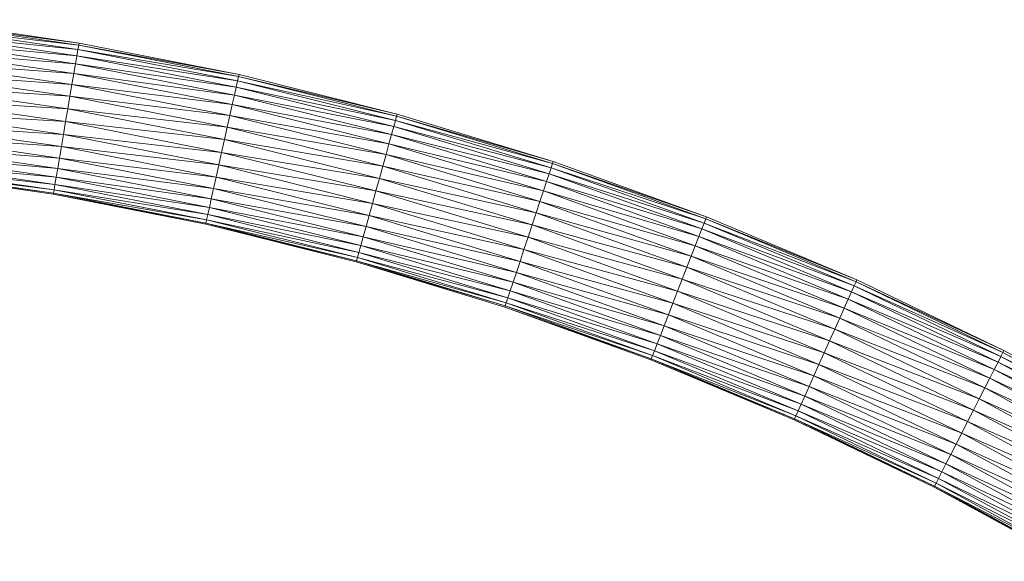
# Model space of a CAD drawing. Units: millimetres. Extents: x 1345 to 8065, y -2045 to 2707.
# Drawn here: x 3126 to 3332, y 1169 to 1282 of the extents above; entities that cross this region are included whole.
import ezdxf

# ---------------------------------------------------------------- set-up
doc = ezdxf.new("R2010")
doc.units = ezdxf.units.MM
doc.layers.add('0305', color=7, linetype='Continuous', lineweight=9)

# ---------------------------------------------------------------- blocks, each defined once
blk = doc.blocks.new('10080_DWG-435554-Level 1')
at = {"lineweight": 9}
for p, q in [((3386.92, 1437.27), (3420.61, 1432.86)), ((3386.92, 1437.27), (3420.54, 1432.41)), ((3386.97, 1437.73), (3420.61, 1432.86)), ((3386.97, 1437.73), (3420.61, 1432.86)), ((3386.66, 1435.06), (3420.16, 1430.22)), ((3386.66, 1435.06), (3420.38, 1431.52)), ((3386.81, 1436.37), (3420.54, 1432.41)), ((3386.81, 1436.37), (3420.38, 1431.52)), ((3386.46, 1433.37), (3420.16, 1430.22)), ((3386.46, 1433.37), (3419.88, 1428.54)), ((3420.61, 1432.86), (3420.54, 1432.41)), ((3420.61, 1432.86), (3453.96, 1426.3)), ((3420.61, 1432.86), (3453.96, 1426.3)), ((3386.21, 1431.34), (3419.88, 1428.54)), ((3386.21, 1431.34), (3419.53, 1426.53)), ((3420.16, 1430.22), (3420.38, 1431.52)), ((3420.54, 1432.41), (3420.38, 1431.52)), ((3420.38, 1431.52), (3453.67, 1424.97)), ((3420.38, 1431.52), (3453.86, 1425.86)), ((3420.54, 1432.41), (3453.96, 1426.3)), ((3420.54, 1432.41), (3453.86, 1425.86)), ((3385.94, 1429.05), (3419.53, 1426.53)), ((3385.94, 1429.05), (3419.14, 1424.25)), ((3420.16, 1430.22), (3419.88, 1428.54)), ((3420.16, 1430.22), (3453.67, 1424.97)), ((3420.16, 1430.22), (3453.38, 1423.68)), ((3419.88, 1428.54), (3419.53, 1426.53)), ((3419.88, 1428.54), (3453.38, 1423.68)), ((3419.88, 1428.54), (3453.01, 1422.02)), ((3385.65, 1426.55), (3419.14, 1424.25)), ((3385.65, 1426.55), (3418.72, 1421.77)), ((3419.53, 1426.53), (3419.14, 1424.25)), ((3419.53, 1426.53), (3453.01, 1422.02)), ((3419.53, 1426.53), (3452.56, 1420.03)), ((3453.67, 1424.97), (3453.38, 1423.68)), ((3453.67, 1424.97), (3453.86, 1425.86)), ((3453.67, 1424.97), (3486.82, 1417.62)), ((3453.67, 1424.97), (3486.58, 1416.75)), ((3453.96, 1426.3), (3453.86, 1425.86)), ((3453.86, 1425.86), (3486.82, 1417.62)), ((3453.86, 1425.86), (3486.94, 1418.06)), ((3453.96, 1426.3), (3486.94, 1418.06)), ((3453.96, 1426.3), (3486.94, 1418.06)), ((3385.33, 1423.91), (3418.72, 1421.77)), ((3385.33, 1423.91), (3418.28, 1419.15)), ((3419.14, 1424.25), (3418.72, 1421.77)), ((3419.14, 1424.25), (3452.56, 1420.03)), ((3419.14, 1424.25), (3452.06, 1417.77)), ((3453.38, 1423.68), (3453.01, 1422.02)), ((3453.38, 1423.68), (3486.58, 1416.75)), ((3453.38, 1423.68), (3486.22, 1415.47)), ((3385.01, 1421.22), (3418.28, 1419.15)), ((3385.01, 1421.22), (3417.82, 1416.48)), ((3418.72, 1421.77), (3418.28, 1419.15)), ((3418.72, 1421.77), (3452.06, 1417.77)), ((3418.72, 1421.77), (3451.51, 1415.32)), ((3453.01, 1422.02), (3452.56, 1420.03)), ((3453.01, 1422.02), (3486.22, 1415.47)), ((3453.01, 1422.02), (3485.77, 1413.83)), ((3384.7, 1418.55), (3417.82, 1416.48)), ((3384.7, 1418.55), (3417.37, 1413.83)), ((3418.28, 1419.15), (3417.82, 1416.48)), ((3418.28, 1419.15), (3451.51, 1415.32)), ((3418.28, 1419.15), (3450.93, 1412.73)), ((3452.56, 1420.03), (3452.06, 1417.77)), ((3452.56, 1420.03), (3485.77, 1413.83)), ((3452.56, 1420.03), (3485.22, 1411.87)), ((3417.82, 1416.48), (3417.37, 1413.83)), ((3417.82, 1416.48), (3450.93, 1412.73)), ((3417.82, 1416.48), (3450.34, 1410.08)), ((3452.06, 1417.77), (3451.51, 1415.32)), ((3452.06, 1417.77), (3485.22, 1411.87)), ((3452.06, 1417.77), (3484.61, 1409.64)), ((3486.58, 1416.75), (3486.22, 1415.47)), ((3486.82, 1417.62), (3486.58, 1416.75)), ((3486.58, 1416.75), (3519.31, 1407.73)), ((3486.58, 1416.75), (3519.03, 1406.87)), ((3486.82, 1417.62), (3486.94, 1418.06)), ((3486.82, 1417.62), (3519.45, 1408.16)), ((3486.82, 1417.62), (3519.31, 1407.73)), ((3486.94, 1418.06), (3519.45, 1408.16)), ((3486.94, 1418.06), (3519.45, 1408.16)), ((3384.39, 1415.97), (3417.37, 1413.83)), ((3384.39, 1415.97), (3416.93, 1411.27)), ((3451.51, 1415.32), (3450.93, 1412.73)), ((3451.51, 1415.32), (3484.61, 1409.64)), ((3451.51, 1415.32), (3483.93, 1407.21)), ((3486.22, 1415.47), (3485.77, 1413.83)), ((3486.22, 1415.47), (3519.03, 1406.87)), ((3486.22, 1415.47), (3518.61, 1405.61)), ((3384.1, 1413.56), (3416.93, 1411.27)), ((3384.1, 1413.56), (3416.52, 1408.88)), ((3417.37, 1413.83), (3416.93, 1411.27)), ((3417.37, 1413.83), (3450.34, 1410.08)), ((3417.37, 1413.83), (3449.76, 1407.45)), ((3450.93, 1412.73), (3450.34, 1410.08)), ((3450.93, 1412.73), (3483.93, 1407.21)), ((3450.93, 1412.73), (3483.23, 1404.66)), ((3485.77, 1413.83), (3485.22, 1411.87)), ((3485.77, 1413.83), (3518.61, 1405.61)), ((3485.77, 1413.83), (3518.07, 1403.99)), ((3383.85, 1411.4), (3416.52, 1408.88)), ((3383.85, 1411.4), (3416.16, 1406.73)), ((3416.93, 1411.27), (3416.52, 1408.88)), ((3416.93, 1411.27), (3449.76, 1407.45)), ((3416.93, 1411.27), (3449.19, 1404.92)), ((3485.22, 1411.87), (3484.61, 1409.64)), ((3485.22, 1411.87), (3518.07, 1403.99)), ((3485.22, 1411.87), (3517.43, 1402.06)), ((3383.62, 1409.53), (3416.16, 1406.73)), ((3383.62, 1409.53), (3415.84, 1404.88)), ((3416.52, 1408.88), (3416.16, 1406.73)), ((3416.52, 1408.88), (3449.19, 1404.92)), ((3416.52, 1408.88), (3448.66, 1402.56)), ((3450.34, 1410.08), (3449.76, 1407.45)), ((3450.34, 1410.08), (3483.23, 1404.66)), ((3450.34, 1410.08), (3482.5, 1402.04)), ((3484.61, 1409.64), (3483.93, 1407.21)), ((3484.61, 1409.64), (3517.43, 1402.06)), ((3484.61, 1409.64), (3516.7, 1399.87)), ((3519.45, 1408.16), (3519.31, 1407.73)), ((3519.45, 1408.16), (3551.43, 1396.63)), ((3519.45, 1408.16), (3551.43, 1396.63)), ((3383.23, 1406.24), (3415.4, 1402.28)), ((3383.23, 1406.24), (3415.28, 1401.6)), ((3383.31, 1406.91), (3415.59, 1403.38)), ((3383.31, 1406.91), (3415.4, 1402.28)), ((3383.45, 1408.02), (3415.84, 1404.88)), ((3383.45, 1408.02), (3415.59, 1403.38)), ((3416.16, 1406.73), (3415.84, 1404.88)), ((3416.16, 1406.73), (3448.66, 1402.56)), ((3416.16, 1406.73), (3448.19, 1400.43)), ((3449.76, 1407.45), (3449.19, 1404.92)), ((3449.76, 1407.45), (3482.5, 1402.04)), ((3449.76, 1407.45), (3481.78, 1399.45)), ((3483.93, 1407.21), (3483.23, 1404.66)), ((3483.93, 1407.21), (3516.7, 1399.87)), ((3483.93, 1407.21), (3515.9, 1397.48)), ((3519.03, 1406.87), (3518.61, 1405.61)), ((3519.31, 1407.73), (3519.03, 1406.87)), ((3519.03, 1406.87), (3551.26, 1396.2)), ((3519.03, 1406.87), (3550.93, 1395.36)), ((3519.31, 1407.73), (3551.43, 1396.63)), ((3519.31, 1407.73), (3551.26, 1396.2)), ((3383.21, 1406.01), (3415.24, 1401.38)), ((3383.21, 1406.01), (3415.28, 1401.6)), ((3415.84, 1404.88), (3415.59, 1403.38)), ((3415.84, 1404.88), (3448.19, 1400.43)), ((3415.84, 1404.88), (3447.78, 1398.59)), ((3449.19, 1404.92), (3448.66, 1402.56)), ((3449.19, 1404.92), (3481.78, 1399.45)), ((3449.19, 1404.92), (3481.09, 1396.95)), ((3483.23, 1404.66), (3482.5, 1402.04)), ((3483.23, 1404.66), (3515.9, 1397.48)), ((3483.23, 1404.66), (3515.07, 1394.96)), ((3518.61, 1405.61), (3518.07, 1403.99)), ((3518.61, 1405.61), (3550.93, 1395.36)), ((3518.61, 1405.61), (3550.45, 1394.12)), ((3415.4, 1402.28), (3415.28, 1401.6)), ((3415.59, 1403.38), (3415.4, 1402.28)), ((3415.4, 1402.28), (3447.45, 1397.11)), ((3415.4, 1402.28), (3447.21, 1396.02)), ((3415.59, 1403.38), (3447.78, 1398.59)), ((3415.59, 1403.38), (3447.45, 1397.11)), ((3448.66, 1402.56), (3448.19, 1400.43)), ((3448.66, 1402.56), (3481.09, 1396.95)), ((3448.66, 1402.56), (3480.44, 1394.61)), ((3482.5, 1402.04), (3481.78, 1399.45)), ((3482.5, 1402.04), (3515.07, 1394.96)), ((3482.5, 1402.04), (3514.21, 1392.39)), ((3517.43, 1402.06), (3516.7, 1399.87)), ((3518.07, 1403.99), (3517.43, 1402.06)), ((3517.43, 1402.06), (3549.83, 1392.53)), ((3517.43, 1402.06), (3549.09, 1390.64)), ((3518.07, 1403.99), (3550.45, 1394.12)), ((3518.07, 1403.99), (3549.83, 1392.53)), ((3415.28, 1401.6), (3415.24, 1401.38)), ((3415.24, 1401.38), (3447.01, 1395.13)), ((3415.24, 1401.38), (3447.06, 1395.35)), ((3415.28, 1401.6), (3447.21, 1396.02)), ((3415.28, 1401.6), (3447.06, 1395.35)), ((3448.19, 1400.43), (3447.78, 1398.59)), ((3448.19, 1400.43), (3480.44, 1394.61)), ((3448.19, 1400.43), (3479.86, 1392.51)), ((3447.78, 1398.59), (3447.45, 1397.11)), ((3447.78, 1398.59), (3479.86, 1392.51)), ((3447.78, 1398.59), (3479.36, 1390.7)), ((3481.78, 1399.45), (3481.09, 1396.95)), ((3481.78, 1399.45), (3514.21, 1392.39)), ((3481.78, 1399.45), (3513.36, 1389.83)), ((3516.7, 1399.87), (3515.9, 1397.48)), ((3516.7, 1399.87), (3549.09, 1390.64)), ((3516.7, 1399.87), (3548.25, 1388.48)), ((3447.21, 1396.02), (3447.06, 1395.35)), ((3447.45, 1397.11), (3447.21, 1396.02)), ((3447.21, 1396.02), (3478.95, 1389.24)), ((3447.21, 1396.02), (3478.66, 1388.16)), ((3447.45, 1397.11), (3479.36, 1390.7)), ((3447.45, 1397.11), (3478.95, 1389.24)), ((3481.09, 1396.95), (3480.44, 1394.61)), ((3481.09, 1396.95), (3513.36, 1389.83)), ((3481.09, 1396.95), (3512.54, 1387.37)), ((3515.9, 1397.48), (3515.07, 1394.96)), ((3515.9, 1397.48), (3548.25, 1388.48)), ((3515.9, 1397.48), (3547.34, 1386.14)), ((3551.26, 1396.2), (3550.93, 1395.36)), ((3551.43, 1396.63), (3551.26, 1396.2)), ((3551.26, 1396.2), (3582.77, 1383.49)), ((3551.26, 1396.2), (3582.59, 1383.07)), ((3551.43, 1396.63), (3582.77, 1383.49)), ((3551.43, 1396.63), (3582.77, 1383.49)), ((3551.43, 1396.63), (3551.54, 1396.58)), ((3447.06, 1395.35), (3447.01, 1395.13)), ((3447.01, 1395.13), (3478.41, 1387.28)), ((3447.01, 1395.13), (3478.47, 1387.5)), ((3447.06, 1395.35), (3478.66, 1388.16)), ((3447.06, 1395.35), (3478.47, 1387.5)), ((3480.44, 1394.61), (3479.86, 1392.51)), ((3480.44, 1394.61), (3512.54, 1387.37)), ((3480.44, 1394.61), (3511.78, 1385.07)), ((3515.07, 1394.96), (3514.21, 1392.39)), ((3515.07, 1394.96), (3547.34, 1386.14)), ((3515.07, 1394.96), (3546.38, 1383.67)), ((3550.45, 1394.12), (3549.83, 1392.53)), ((3550.93, 1395.36), (3550.45, 1394.12)), ((3550.45, 1394.12), (3582.22, 1382.24)), ((3550.45, 1394.12), (3581.67, 1381.04)), ((3550.93, 1395.36), (3582.59, 1383.07)), ((3550.93, 1395.36), (3582.22, 1382.24)), ((3479.86, 1392.51), (3479.36, 1390.7)), ((3479.86, 1392.51), (3511.78, 1385.07)), ((3479.86, 1392.51), (3511.09, 1383)), ((3514.21, 1392.39), (3513.36, 1389.83)), ((3514.21, 1392.39), (3546.38, 1383.67)), ((3514.21, 1392.39), (3545.39, 1381.14)), ((3549.83, 1392.53), (3549.09, 1390.64)), ((3549.83, 1392.53), (3581.67, 1381.04)), ((3549.83, 1392.53), (3580.98, 1379.48)), ((3479.36, 1390.7), (3478.95, 1389.24)), ((3479.36, 1390.7), (3511.09, 1383)), ((3479.36, 1390.7), (3510.5, 1381.22)), ((3513.36, 1389.83), (3512.54, 1387.37)), ((3513.36, 1389.83), (3545.39, 1381.14)), ((3513.36, 1389.83), (3544.42, 1378.63)), ((3549.09, 1390.64), (3548.25, 1388.48)), ((3549.09, 1390.64), (3580.98, 1379.48)), ((3549.09, 1390.64), (3580.14, 1377.62)), ((3478.66, 1388.16), (3478.47, 1387.5)), ((3478.95, 1389.24), (3478.66, 1388.16)), ((3478.66, 1388.16), (3510.02, 1379.78)), ((3478.66, 1388.16), (3509.67, 1378.72)), ((3478.95, 1389.24), (3510.5, 1381.22)), ((3478.95, 1389.24), (3510.02, 1379.78)), ((3548.25, 1388.48), (3547.34, 1386.14)), ((3548.25, 1388.48), (3580.14, 1377.62)), ((3548.25, 1388.48), (3579.19, 1375.52)), ((3478.47, 1387.5), (3478.41, 1387.28)), ((3478.41, 1387.28), (3509.38, 1377.85)), ((3478.41, 1387.28), (3509.45, 1378.07)), ((3478.47, 1387.5), (3509.67, 1378.72)), ((3478.47, 1387.5), (3509.45, 1378.07)), ((3512.54, 1387.37), (3511.78, 1385.07)), ((3512.54, 1387.37), (3544.42, 1378.63)), ((3512.54, 1387.37), (3543.47, 1376.21)), ((3547.34, 1386.14), (3546.38, 1383.67)), ((3547.34, 1386.14), (3579.19, 1375.52)), ((3547.34, 1386.14), (3578.16, 1373.22)), ((3511.78, 1385.07), (3511.09, 1383)), ((3511.78, 1385.07), (3543.47, 1376.21)), ((3511.78, 1385.07), (3542.59, 1373.96)), ((3546.38, 1383.67), (3545.39, 1381.14)), ((3546.38, 1383.67), (3578.16, 1373.22)), ((3546.38, 1383.67), (3577.07, 1370.8)), ((3582.77, 1383.49), (3582.59, 1383.07)), ((3582.77, 1383.49), (3613.42, 1368.78)), ((3582.77, 1383.49), (3613.42, 1368.78)), ((3511.09, 1383), (3510.5, 1381.22)), ((3511.09, 1383), (3542.59, 1373.96)), ((3511.09, 1383), (3541.8, 1371.92)), ((3582.22, 1382.24), (3581.67, 1381.04)), ((3582.59, 1383.07), (3582.22, 1382.24)), ((3582.22, 1382.24), (3613.21, 1368.37)), ((3582.22, 1382.24), (3612.8, 1367.56)), ((3582.59, 1383.07), (3613.42, 1368.78)), ((3582.59, 1383.07), (3613.21, 1368.37)), ((3510.02, 1379.78), (3509.67, 1378.72)), ((3510.5, 1381.22), (3510.02, 1379.78)), ((3510.02, 1379.78), (3541.12, 1370.17)), ((3510.02, 1379.78), (3540.57, 1368.76)), ((3510.5, 1381.22), (3541.8, 1371.92)), ((3510.5, 1381.22), (3541.12, 1370.17)), ((3545.39, 1381.14), (3544.42, 1378.63)), ((3545.39, 1381.14), (3577.07, 1370.8)), ((3545.39, 1381.14), (3575.96, 1368.33)), ((3580.98, 1379.48), (3580.14, 1377.62)), ((3581.67, 1381.04), (3580.98, 1379.48)), ((3580.98, 1379.48), (3612.19, 1366.38)), ((3580.98, 1379.48), (3611.42, 1364.87)), ((3581.67, 1381.04), (3612.8, 1367.56)), ((3581.67, 1381.04), (3612.19, 1366.38)), ((3509.45, 1378.07), (3509.38, 1377.85)), ((3509.38, 1377.85), (3539.83, 1366.86)), ((3509.38, 1377.85), (3539.91, 1367.08)), ((3509.67, 1378.72), (3509.45, 1378.07)), ((3509.45, 1378.07), (3540.16, 1367.72)), ((3509.45, 1378.07), (3539.91, 1367.08)), ((3509.67, 1378.72), (3540.57, 1368.76)), ((3509.67, 1378.72), (3540.16, 1367.72)), ((3544.42, 1378.63), (3543.47, 1376.21)), ((3544.42, 1378.63), (3575.96, 1368.33)), ((3544.42, 1378.63), (3574.86, 1365.87)), ((3580.14, 1377.62), (3579.19, 1375.52)), ((3580.14, 1377.62), (3611.42, 1364.87)), ((3580.14, 1377.62), (3610.49, 1363.05)), ((3543.47, 1376.21), (3542.59, 1373.96)), ((3543.47, 1376.21), (3574.86, 1365.87)), ((3543.47, 1376.21), (3573.8, 1363.5)), ((3579.19, 1375.52), (3578.16, 1373.22)), ((3579.19, 1375.52), (3610.49, 1363.05)), ((3579.19, 1375.52), (3609.44, 1361)), ((3542.59, 1373.96), (3541.8, 1371.92)), ((3542.59, 1373.96), (3573.8, 1363.5)), ((3542.59, 1373.96), (3572.8, 1361.29)), ((3541.8, 1371.92), (3541.12, 1370.17)), ((3541.8, 1371.92), (3572.8, 1361.29)), ((3541.8, 1371.92), (3571.91, 1359.3)), ((3578.16, 1373.22), (3577.07, 1370.8)), ((3578.16, 1373.22), (3609.44, 1361)), ((3578.16, 1373.22), (3608.29, 1358.75)), ((3541.12, 1370.17), (3540.57, 1368.76)), ((3541.12, 1370.17), (3571.91, 1359.3)), ((3541.12, 1370.17), (3571.14, 1357.59)), ((3577.07, 1370.8), (3575.96, 1368.33)), ((3577.07, 1370.8), (3608.29, 1358.75)), ((3577.07, 1370.8), (3607.08, 1356.39)), ((3539.91, 1367.08), (3539.83, 1366.86)), ((3540.16, 1367.72), (3539.91, 1367.08)), ((3539.91, 1367.08), (3570.06, 1355.18)), ((3539.91, 1367.08), (3569.78, 1354.56)), ((3540.57, 1368.76), (3540.16, 1367.72)), ((3540.16, 1367.72), (3570.52, 1356.2)), ((3540.16, 1367.72), (3570.06, 1355.18)), ((3540.57, 1368.76), (3571.14, 1357.59)), ((3540.57, 1368.76), (3570.52, 1356.2)), ((3575.96, 1368.33), (3574.86, 1365.87)), ((3575.96, 1368.33), (3607.08, 1356.39)), ((3575.96, 1368.33), (3605.85, 1353.98)), ((3612.8, 1367.56), (3612.19, 1366.38)), ((3613.21, 1368.37), (3612.8, 1367.56)), ((3612.8, 1367.56), (3643.04, 1352.14)), ((3612.8, 1367.56), (3642.59, 1351.35)), ((3613.42, 1368.78), (3613.21, 1368.37)), ((3613.21, 1368.37), (3643.27, 1352.53)), ((3613.21, 1368.37), (3643.04, 1352.14)), ((3613.42, 1368.78), (3643.27, 1352.53)), ((3613.42, 1368.78), (3643.27, 1352.53)), ((3539.83, 1366.86), (3569.68, 1354.35)), ((3539.83, 1366.86), (3569.78, 1354.56)), ((3574.86, 1365.87), (3573.8, 1363.5)), ((3574.86, 1365.87), (3605.85, 1353.98)), ((3574.86, 1365.87), (3604.62, 1351.58)), ((3612.19, 1366.38), (3611.42, 1364.87)), ((3612.19, 1366.38), (3642.59, 1351.35)), ((3612.19, 1366.38), (3641.93, 1350.21)), ((3573.8, 1363.5), (3572.8, 1361.29)), ((3573.8, 1363.5), (3604.62, 1351.58)), ((3573.8, 1363.5), (3603.44, 1349.27)), ((3610.49, 1363.05), (3609.44, 1361)), ((3611.42, 1364.87), (3610.49, 1363.05)), ((3610.49, 1363.05), (3641.08, 1348.73)), ((3610.49, 1363.05), (3640.06, 1346.97)), ((3611.42, 1364.87), (3641.93, 1350.21)), ((3611.42, 1364.87), (3641.08, 1348.73)), ((3572.8, 1361.29), (3571.91, 1359.3)), ((3572.8, 1361.29), (3603.44, 1349.27)), ((3572.8, 1361.29), (3602.33, 1347.12)), ((3609.44, 1361), (3608.29, 1358.75)), ((3609.44, 1361), (3640.06, 1346.97)), ((3609.44, 1361), (3638.9, 1344.96)), ((3571.91, 1359.3), (3571.14, 1357.59)), ((3571.91, 1359.3), (3602.33, 1347.12)), ((3571.91, 1359.3), (3601.34, 1345.17)), ((3571.14, 1357.59), (3570.52, 1356.2)), ((3571.14, 1357.59), (3601.34, 1345.17)), ((3571.14, 1357.59), (3600.48, 1343.5)), ((3608.29, 1358.75), (3607.08, 1356.39)), ((3608.29, 1358.75), (3638.9, 1344.96)), ((3608.29, 1358.75), (3637.65, 1342.78)), ((3570.06, 1355.18), (3569.78, 1354.56)), ((3570.52, 1356.2), (3570.06, 1355.18)), ((3570.06, 1355.18), (3599.79, 1342.15)), ((3570.06, 1355.18), (3599.28, 1341.15)), ((3570.52, 1356.2), (3600.48, 1343.5)), ((3570.52, 1356.2), (3599.79, 1342.15)), ((3607.08, 1356.39), (3605.85, 1353.98)), ((3607.08, 1356.39), (3637.65, 1342.78)), ((3607.08, 1356.39), (3636.32, 1340.49)), ((3569.78, 1354.56), (3569.68, 1354.35)), ((3569.68, 1354.35), (3598.87, 1340.34)), ((3569.68, 1354.35), (3598.97, 1340.54)), ((3569.78, 1354.56), (3599.28, 1341.15)), ((3569.78, 1354.56), (3598.97, 1340.54)), ((3605.85, 1353.98), (3604.62, 1351.58)), ((3605.85, 1353.98), (3636.32, 1340.49)), ((3605.85, 1353.98), (3634.96, 1338.14)), ((3604.62, 1351.58), (3603.44, 1349.27)), ((3604.62, 1351.58), (3634.96, 1338.14)), ((3604.62, 1351.58), (3633.62, 1335.81)), ((3603.44, 1349.27), (3602.33, 1347.12)), ((3603.44, 1349.27), (3633.62, 1335.81)), ((3603.44, 1349.27), (3632.32, 1333.56)), ((3602.33, 1347.12), (3601.34, 1345.17)), ((3602.33, 1347.12), (3632.32, 1333.56)), ((3602.33, 1347.12), (3631.11, 1331.46)), ((3601.34, 1345.17), (3600.48, 1343.5)), ((3601.34, 1345.17), (3631.11, 1331.46)), ((3601.34, 1345.17), (3630.02, 1329.57)), ((3600.48, 1343.5), (3599.79, 1342.15)), ((3600.48, 1343.5), (3630.02, 1329.57)), ((3600.48, 1343.5), (3629.08, 1327.94)), ((3598.97, 1340.54), (3598.87, 1340.34)), ((3599.28, 1341.15), (3598.97, 1340.54)), ((3598.97, 1340.54), (3627.76, 1325.66)), ((3598.97, 1340.54), (3627.42, 1325.07)), ((3599.79, 1342.15), (3599.28, 1341.15)), ((3599.28, 1341.15), (3628.32, 1326.63)), ((3599.28, 1341.15), (3627.76, 1325.66)), ((3599.79, 1342.15), (3629.08, 1327.94)), ((3599.79, 1342.15), (3628.32, 1326.63)), ((3598.87, 1340.34), (3627.3, 1324.87)), ((3598.87, 1340.34), (3627.42, 1325.07))]:
    blk.add_line(p, q, dxfattribs=at)

msp = doc.modelspace()

# ---------------------------------------------------------------- block references
at = {"layer": '0305'}
msp.add_blockref('10080_DWG-435554-Level 1', (-282, -156), dxfattribs=at)

doc.saveas('drawing.dxf')
